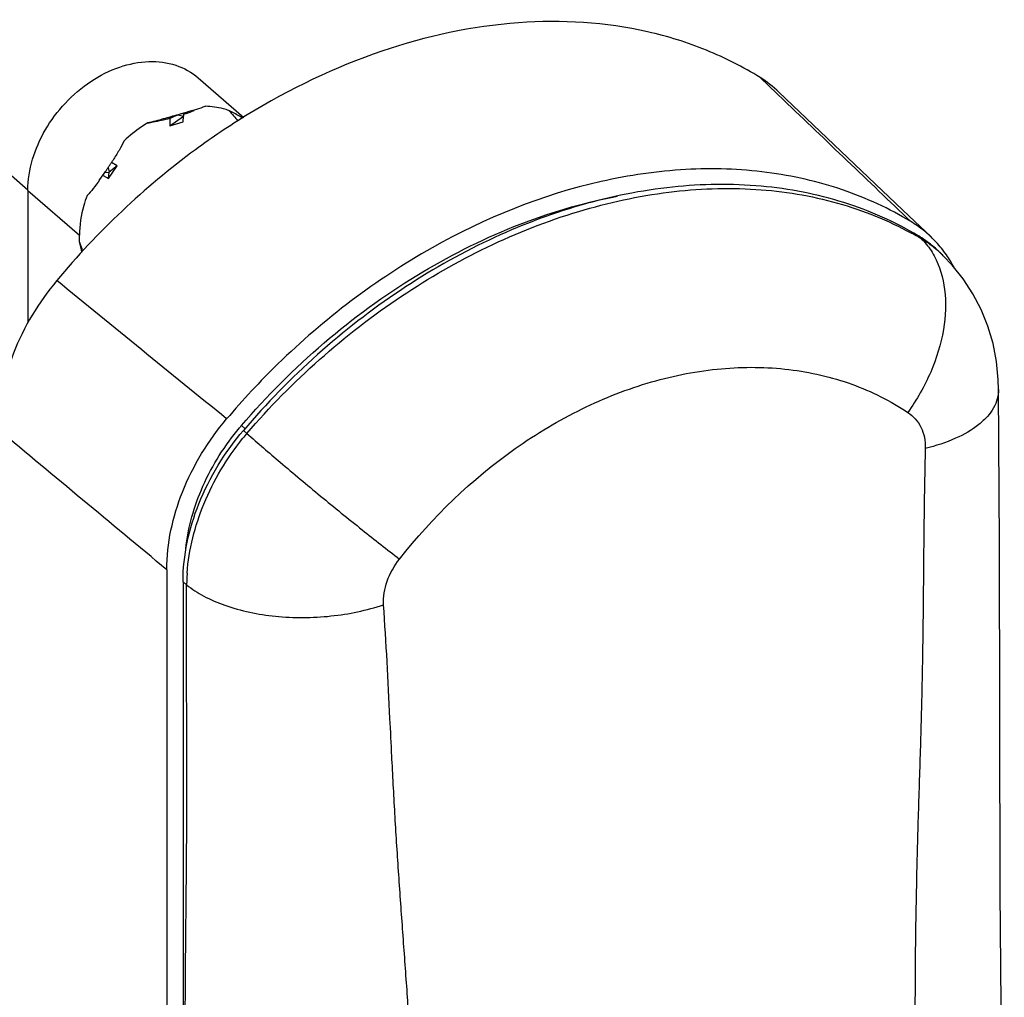
# Model space of a CAD drawing. Units: millimetres. Extents: x 0 to 500, y -27 to 350.
# Drawn here: x 373 to 402, y 165 to 193 of the extents above; entities that cross this region are included whole.
import ezdxf

# ---------------------------------------------------------------- set-up
doc = ezdxf.new("R2010")
doc.units = ezdxf.units.MM
doc.header["$LTSCALE"] = 23.1
doc.layers.add('COMPONENTI_DI_ASSIEME', color=7, linetype='CONTINUOUS')

msp = doc.modelspace()

# ---------------------------------------------------------------- linework, layer by layer
at = {"layer": 'COMPONENTI_DI_ASSIEME', "color": 7, "linetype": 'Continuous'}
for p, q in [((378.36279, 191.52593), (379.692, 190.3748)), ((377.54031, 190.13199), (377.93517, 190.4115)), ((377.54031, 190.35367), (377.54031, 190.13199)), ((377.78118, 190.45448), (377.93517, 190.4115)), ((377.84045, 190.47192), (377.78342, 190.45545)), ((377.85923, 190.47734), (377.84045, 190.47192)), ((377.87789, 190.48273), (377.85923, 190.47734)), ((377.93319, 190.49868), (377.87789, 190.48273)), ((377.93003, 190.24449), (377.93517, 190.4115)), ((377.93316, 190.49836), (377.93517, 190.4115)), ((377.54031, 190.13199), (377.93003, 190.24449)), ((373.42114, 188.26295), (371.89448, 189.58509)), ((375.7017, 188.84749), (375.68976, 188.82982)), ((375.75193, 188.92244), (375.77907, 188.78368)), ((375.75753, 188.60429), (376.00803, 188.97514)), ((376.00803, 188.97514), (375.77907, 188.78368)), ((376.00803, 188.97514), (375.84558, 189.06456)), ((375.6051, 188.6882), (375.75753, 188.60429)), ((375.65424, 188.77781), (375.77907, 188.78368)), ((375.75753, 188.60429), (375.77907, 188.78368)), ((373.42059, 188.25666), (373.42059, 184.41645)), ((399.62611, 186.90791), (398.99232, 187.51182)), ((374.92059, 186.76276), (374.92059, 186.95762)), ((399.98287, 186.36175), (399.88893, 186.4538)), ((401.58509, 182.4826), (401.58509, 182.481)), ((377.45275, 177.24908), (377.45275, 84.50557)), ((377.92407, 176.89849), (377.92407, 84.31998))]:
    msp.add_line(p, q, dxfattribs=at)
at = {"layer": 'COMPONENTI_DI_ASSIEME', "color": 9, "linetype": 'Continuous'}
for p, q in [((394.66942, 191.53289), (395.16531, 191.059)), ((395.16531, 191.059), (395.34969, 190.88279)), ((373.42059, 188.25666), (374.92059, 186.95762)), ((399.34252, 186.85568), (399.25397, 186.94288)), ((379.72068, 181.34485), (379.61796, 181.43365)), ((379.77729, 181.20768), (379.67374, 181.29055)), ((378.02779, 176.81318), (377.92407, 176.89849)), ((383.98577, 171.75579), (383.98195, 171.83243)), ((378.03552, 171.25064), (378.03541, 171.41052)), ((378.03553, 171.19218), (378.03552, 171.25064))]:
    msp.add_line(p, q, dxfattribs=at)
at = {"layer": 'COMPONENTI_DI_ASSIEME', "color": 7, "linetype": 'Continuous'}
for points in [[(398.99232, 187.51182), (398.21217, 188.25514), (395.21469, 191.11067)], [(401.58509, 182.4826), (401.57808, 182.76407), (401.5264, 183.29556), (401.42525, 183.81544), (401.27595, 184.31938), (401.0804, 184.80272), (400.84072, 185.26172), (400.55968, 185.69225), (400.2401, 186.09107), (399.98182, 186.36278)], [(401.75235, 151.10131), (401.69673, 156.76934), (401.68305, 162.45834), (401.63126, 167.8997), (401.6209, 173.04397), (401.60995, 178.00348), (401.58509, 182.481)]]:
    msp.add_lwpolyline(points, dxfattribs=at)
for centre, radius, start, end in [((392.8731, 188.64984), 3.39687, 46.422297, 58.074595), ((374.47154, 200.86107), 10.95539, 288.847379, 290.145931), ((375.64604, 197.44422), 7.34233, 288.123797, 288.787177), ((365.22838, 195.96399), 12.66204, 326.962638, 327.370208), ((356.02803, 202.10965), 23.72632, 326.015808, 326.229866), ((363.59664, 197.0295), 14.61087, 326.292203, 326.61236), ((364.19542, 196.63498), 13.89381, 326.611957, 326.965343), ((364.95079, 196.09688), 12.96667, 324.464788, 325.639752), ((367.53678, 194.34639), 9.84397, 325.55546, 325.916418), ((397.27347, 184.43058), 3.41684, 54.905149, 58.894165), ((397.29233, 184.45784), 3.38369, 46.882394, 54.901002), ((397.50108, 184.00677), 3.41955, 57.110416, 59.162302), ((397.51056, 184.02133), 3.40218, 52.759378, 57.111342), ((397.29554, 184.46209), 3.3784, 46.382225, 46.872861), ((397.28875, 184.45513), 3.38812, 42.857145, 46.380265), ((371.21932, 185.74631), 3.8383, 10.6859, 15.356153), ((397.52353, 184.03861), 3.38057, 46.344933, 52.757088), ((397.26384, 184.43237), 3.42187, 38.867579, 42.85291), ((397.22099, 184.398), 3.4768, 34.922048, 38.865439), ((397.52988, 184.04579), 3.37099, 45.588447, 46.338866), ((397.12609, 184.3336), 3.59147, 28.140169, 34.897689), ((396.68215, 166.81114), 22.92357, 134.286343, 139.738814), ((385.20653, 176.64722), 7.35813, 139.420994, 140.041172)]:
    msp.add_arc(centre, radius, start, end, dxfattribs=at)
at = {"layer": 'COMPONENTI_DI_ASSIEME', "color": 9, "linetype": 'Continuous'}
for centre, radius, start, end in [((394.38562, 178.51406), 9.70328, 59.988485, 61.234736), ((394.40791, 178.5528), 9.65858, 59.275927, 59.988045), ((397.55512, 183.87117), 3.47881, 56.642101, 59.082838), ((397.56854, 183.89159), 3.45437, 54.189832, 56.641783), ((397.58196, 183.91039), 3.43127, 46.801306, 54.187915), ((397.58581, 183.91514), 3.42518, 45.61084, 46.793891), ((385.90017, 176.05599), 8.00185, 139.923243, 141.319921), ((521.31108, 177.50671), 121.89414, 178.4649321, 178.9444284), ((383.58184, 176.75383), 5.55444, 175.89134, 177.648671), ((383.42004, 176.76044), 5.3925, 177.648304, 179.439585)]:
    msp.add_arc(centre, radius, start, end, dxfattribs=at)
at = {"layer": 'COMPONENTI_DI_ASSIEME', "color": 7, "linetype": 'Continuous'}
for points, knots in [([(394.66942, 191.53289), (394.17493, 191.84098), (393.11696, 192.37739), (390.78743, 193.10174), (387.54319, 193.29378), (383.55439, 192.42492), (381.01413, 191.20329), (379.78469, 190.44914)], [0, 0, 0, 0, 0.11156818, 0.22581411, 0.46536478, 0.72380101, 1, 1, 1, 1]), ([(373.42059, 188.25666), (373.42059, 188.86386), (373.72296, 189.80595), (374.48035, 190.81616), (375.21916, 191.44629), (376.05003, 191.86697), (376.9058, 192.04098), (377.71465, 191.94364), (378.17593, 191.6877), (378.36329, 191.52548)], [0, 0, 0, 0, 0.25649862, 0.39455054, 0.53165326, 0.66263522, 0.78401061, 0.89530851, 1, 1, 1, 1]), ([(378.50168, 190.66988), (378.41796, 190.63927), (378.22778, 190.58372), (378.03772, 190.52882), (377.93319, 190.49868)], [0, 0, 0, 0, 0.45036124, 1, 1, 1, 1]), ([(378.57285, 190.69897), (378.56742, 190.69641), (378.54404, 190.68587), (378.52011, 190.67661), (378.50168, 190.66988)], [0, 0, 0, 0, 0.23437559, 1, 1, 1, 1]), ([(379.25511, 190.57778), (379.2018, 190.5966), (378.98026, 190.66442), (378.74781, 190.69494), (378.57285, 190.69897)], [0, 0, 0, 0, 0.24413387, 1, 1, 1, 1]), ([(379.66083, 190.35527), (379.62933, 190.37475), (379.49678, 190.45376), (379.35978, 190.52497), (379.25511, 190.57778)], [0, 0, 0, 0, 0.24007735, 1, 1, 1, 1]), ([(379.78469, 190.44914), (379.27017, 190.13353), (377.23919, 188.76445), (375.43875, 187.05773), (374.25829, 185.64071)], [0, 0, 0, 0, 0.24658039, 1, 1, 1, 1]), ([(377.78342, 190.45545), (377.63908, 190.41373), (377.42002, 190.34986), (377.12509, 190.26826), (376.97376, 190.23094), (376.89749, 190.21534)], [0, 0, 0, 0, 0.49098822, 0.74560129, 1, 1, 1, 1]), ([(376.89749, 190.21534), (376.95102, 190.2258), (377.16601, 190.2684), (377.38059, 190.3137), (377.54031, 190.35367)], [0, 0, 0, 0, 0.24883897, 1, 1, 1, 1]), ([(376.89749, 190.21534), (376.83711, 190.17909), (376.59658, 190.02562), (376.37252, 189.84657), (376.21523, 189.70025)], [0, 0, 0, 0, 0.24688873, 1, 1, 1, 1]), ([(376.21523, 189.70025), (376.17214, 189.60424), (376.06635, 189.41446), (375.95211, 189.2304), (375.892, 189.13651)], [0, 0, 0, 0, 0.48559056, 1, 1, 1, 1]), ([(399.03868, 187.35613), (398.41633, 187.73168), (397.06132, 188.35627), (394.8389, 188.85913), (392.46456, 188.93126), (389.11777, 188.44511), (384.93009, 186.75034), (382.01298, 184.52525), (380.67588, 183.22119)], [0, 0, 0, 0, 0.1082683, 0.22021877, 0.33724787, 0.46005711, 0.7218044, 1, 1, 1, 1]), ([(375.50253, 188.56061), (375.44301, 188.47744), (375.32766, 188.32125), (375.20387, 188.17059), (375.13833, 188.10597)], [0, 0, 0, 0, 0.52633041, 1, 1, 1, 1]), ([(399.25397, 186.94288), (398.57916, 187.34575), (397.09789, 188.00041), (394.66459, 188.47154), (392.0697, 188.43027), (389.39874, 187.89127), (386.73717, 186.86829), (384.16599, 185.40313), (381.77032, 183.53772), (380.33961, 182.07254), (379.67374, 181.29055)], [0, 0, 0, 0, 0.10707066, 0.21828323, 0.3351842, 0.45836301, 0.58762804, 0.72201255, 0.86007565, 1, 1, 1, 1]), ([(375.13833, 188.10597), (375.1029, 188.01099), (374.98112, 187.63974), (374.92059, 187.24698), (374.92059, 186.95762)], [0, 0, 0, 0, 0.25943288, 1, 1, 1, 1]), ([(379.61796, 181.43365), (380.35346, 182.29241), (381.94614, 183.88704), (385.44548, 186.44686), (388.48331, 187.70585), (390.5338, 188.09439)], [0, 0, 0, 0, 0.26120941, 0.51786154, 1, 1, 1, 1]), ([(375.02154, 186.49424), (375.01401, 186.51708), (374.98277, 186.60749), (374.94772, 186.69652), (374.92059, 186.76276)], [0, 0, 0, 0, 0.25147624, 1, 1, 1, 1]), ([(374.25829, 185.64071), (373.73631, 185.01413), (373.09864, 183.95966), (372.69691, 182.61914), (372.58409, 181.86629), (372.56179, 181.4956), (372.56179, 181.31284)], [0, 0, 0, 0, 0.51752447, 0.76481447, 0.88402253, 1, 1, 1, 1]), ([(377.45275, 177.24908), (377.45275, 178.01565), (377.80443, 179.61408), (378.65482, 180.99524), (379.18902, 181.62603)], [0, 0, 0, 0, 0.48115894, 1, 1, 1, 1]), ([(377.92407, 176.89849), (377.92407, 177.66822), (378.27875, 179.27328), (379.13561, 180.65859), (379.67374, 181.29055)], [0, 0, 0, 0, 0.48115072, 1, 1, 1, 1]), ([(378.00157, 177.85508), (378.06785, 178.4813), (378.43259, 179.75145), (379.1378, 180.86126), (379.56648, 181.37288)], [0, 0, 0, 0, 0.48544369, 1, 1, 1, 1])]:
    msp.add_open_spline(points, degree=3, knots=knots, dxfattribs=at)
at = {"layer": 'COMPONENTI_DI_ASSIEME', "color": 9, "linetype": 'Continuous'}
for points in [[(395.34969, 190.88279), (396.57953, 189.70743), (397.8092, 188.53188), (399.03868, 187.35613)], [(379.18902, 181.62603), (377.54531, 182.96408), (375.90173, 184.30231), (374.25829, 185.64071)], [(377.45275, 177.24908), (375.8232, 178.60401), (374.19352, 179.95878), (372.56372, 181.3134)]]:
    msp.add_open_spline(points, degree=3, dxfattribs=at)
at = {"layer": 'COMPONENTI_DI_ASSIEME', "color": 7, "linetype": 'Continuous'}
for points in [[(379.25511, 190.57778), (379.34434, 190.47454), (379.43431, 190.37187), (379.52754, 190.27223)], [(377.54031, 190.35367), (377.62137, 190.38538), (377.70122, 190.4201), (377.78118, 190.45448)]]:
    msp.add_open_spline(points, degree=3, dxfattribs=at)
at = {"layer": 'COMPONENTI_DI_ASSIEME', "color": 9, "linetype": 'Continuous'}
for points, knots in [([(379.77729, 181.20768), (381.08217, 182.7228), (384.02846, 185.35584), (388.39509, 187.49857), (391.96032, 188.27831), (394.50918, 188.37398), (396.9086, 187.98285), (398.38067, 187.39016), (399.05505, 187.01994)], [0, 0, 0, 0, 0.27756594, 0.54129042, 0.664863, 0.78198213, 0.89320824, 1, 1, 1, 1]), ([(399.34252, 186.85568), (399.37913, 186.82033), (399.52268, 186.6702), (399.64217, 186.49755), (399.71742, 186.36011)], [0, 0, 0, 0, 0.24517939, 1, 1, 1, 1]), ([(399.71742, 186.36011), (399.88105, 186.06129), (400.08566, 185.34023), (400.02862, 184.1705), (399.65252, 182.95056), (399.21415, 182.18161), (398.95196, 181.81732)], [0, 0, 0, 0, 0.21211924, 0.45381081, 0.72055005, 1, 1, 1, 1]), ([(384.20505, 177.56025), (385.15896, 178.77962), (386.84554, 180.40542), (389.44696, 181.95833), (391.4678, 182.75202), (393.50439, 183.14857), (395.4842, 183.13393), (397.33455, 182.70781), (398.44752, 182.15217), (398.95196, 181.81732)], [0, 0, 0, 0, 0.27689642, 0.41114727, 0.54021423, 0.66318103, 0.78003617, 0.89171005, 1, 1, 1, 1]), ([(401.58507, 182.481), (401.58497, 182.39029), (401.55937, 182.20414), (401.44584, 181.93679), (401.26171, 181.68466), (400.91077, 181.35798), (400.30766, 181.01824), (399.76114, 180.84413), (399.46069, 180.7721)], [0, 0, 0, 0, 0.09338401, 0.19069841, 0.29610021, 0.41242124, 0.68193701, 1, 1, 1, 1]), ([(398.95196, 181.81732), (399.03193, 181.76424), (399.18029, 181.63563), (399.34626, 181.38671), (399.44618, 181.09201), (399.46362, 180.88023), (399.46069, 180.7721)], [0, 0, 0, 0, 0.23761118, 0.47956438, 0.73221129, 1, 1, 1, 1]), ([(379.77729, 181.20768), (380.09542, 180.92402), (380.80313, 180.3131), (381.91925, 179.38037), (383.07323, 178.44362), (383.84152, 177.83884), (384.20505, 177.56025)], [0, 0, 0, 0, 0.22286338, 0.48879171, 0.76052871, 1, 1, 1, 1]), ([(378.04168, 177.15179), (378.09094, 177.83823), (378.45132, 179.24414), (379.19377, 180.48262), (379.65354, 181.05691)], [0, 0, 0, 0, 0.48332905, 1, 1, 1, 1]), ([(399.43763, 179.75226), (399.42562, 179.10726), (399.41034, 177.81781), (399.39699, 175.88275), (399.36629, 173.94564), (399.31438, 172.00517), (399.24992, 170.06335), (399.17856, 167.47929), (399.15718, 164.89922), (399.15433, 162.32308), (399.14825, 160.39131), (399.12497, 158.45587), (399.07536, 156.5169), (399.01876, 154.57654), (398.97171, 152.63932), (398.96041, 150.70903), (398.98935, 149.4258), (399.00159, 148.78597)], [0, 0, 0, 0, 0.06248744, 0.12490626, 0.18744063, 0.25014194, 0.31293014, 0.37563619, 0.5005321, 0.56283405, 0.62517141, 0.68764936, 0.7503148, 0.81304487, 0.87567929, 0.93801252, 1, 1, 1, 1]), ([(383.7433, 176.23488), (383.72776, 176.46337), (383.81303, 176.9467), (384.05323, 177.36619), (384.20505, 177.56025)], [0, 0, 0, 0, 0.48172193, 1, 1, 1, 1]), ([(378.03541, 171.41052), (378.03496, 171.86129), (378.02837, 173.66216), (378.01803, 175.4631), (378.02779, 176.81318)], [0, 0, 0, 0, 0.2503031, 1, 1, 1, 1]), ([(378.02779, 176.81318), (378.18145, 176.68817), (378.53762, 176.45976), (379.38654, 176.09695), (380.63575, 175.84639), (382.20284, 175.85417), (383.25014, 176.06826), (383.7433, 176.23488)], [0, 0, 0, 0, 0.10008911, 0.21222533, 0.46505154, 0.73698286, 1, 1, 1, 1]), ([(383.98195, 171.83243), (383.96365, 172.19989), (383.89285, 173.66781), (383.818, 175.13569), (383.7433, 176.23488)], [0, 0, 0, 0, 0.25034747, 1, 1, 1, 1]), ([(385.45761, 144.87616), (385.44606, 145.44181), (385.42642, 146.57054), (385.35905, 148.25851), (385.2563, 149.93778), (385.10221, 152.17056), (384.91, 154.96612), (384.76619, 158.33119), (384.65091, 161.13897), (384.53204, 163.38142), (384.42465, 165.057), (384.30164, 166.7289), (384.18148, 168.40102), (384.07343, 170.07658), (384.01379, 171.19552), (383.98577, 171.75579)], [0, 0, 0, 0, 0.06304443, 0.1257924, 0.18822499, 0.25051211, 0.37519103, 0.50045475, 0.62581103, 0.68833218, 0.75068197, 0.81290352, 0.8751393, 0.93748984, 1, 1, 1, 1]), ([(378.05443, 145.62522), (378.04279, 146.16617), (378.01768, 147.24389), (377.99992, 148.8539), (378.00341, 150.45247), (378.01888, 152.57367), (378.04255, 155.23124), (378.0225, 158.43082), (377.99098, 161.63638), (377.98312, 164.83114), (378.02148, 168.01436), (378.03566, 170.13193), (378.03553, 171.19218)], [0, 0, 0, 0, 0.0634865, 0.12648813, 0.18891525, 0.25105256, 0.37538651, 0.50074793, 0.62647405, 0.75153242, 0.87559514, 1, 1, 1, 1])]:
    msp.add_open_spline(points, degree=3, knots=knots, dxfattribs=at)

doc.saveas('drawing.dxf')
